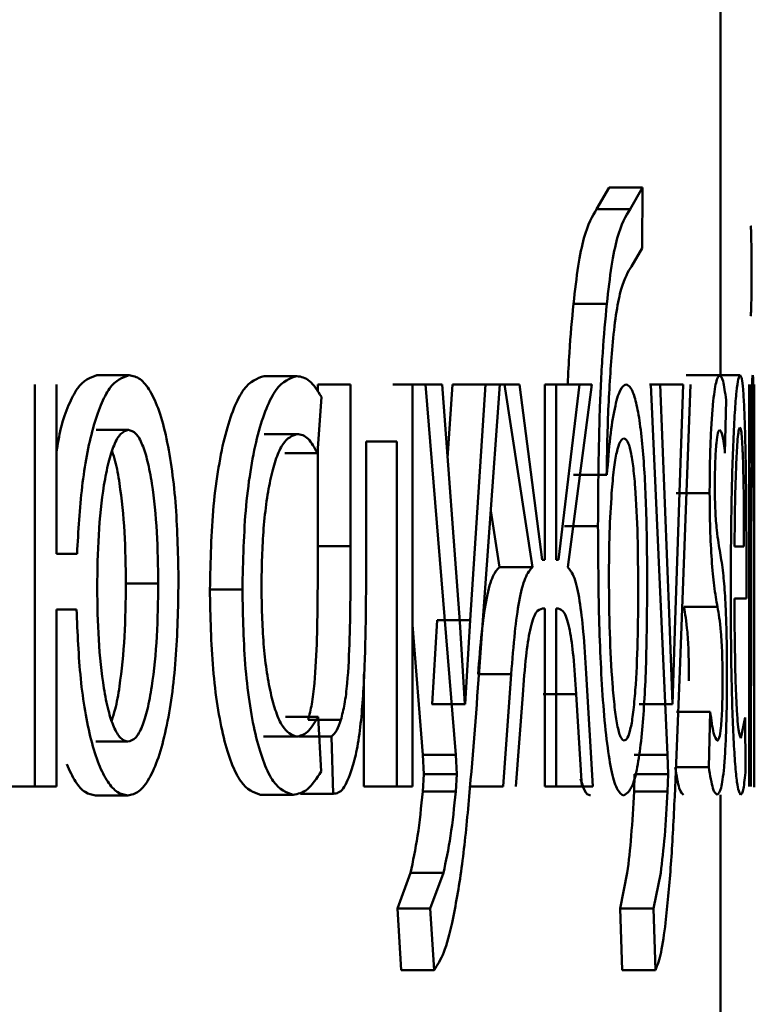
# Paper-space layout 'Лист1' of a CAD drawing. Units: millimetres. Extents: x -4042 to 5118, y -4359 to 2613.
# Drawn here: x 2338 to 2340, y 2242 to 2245 of the extents above; entities that cross this region are included whole.
import ezdxf

# ---------------------------------------------------------------- set-up
doc = ezdxf.new("R2010")
doc.units = ezdxf.units.MM

psp = doc.layouts.new('Лист1')

# ---------------------------------------------------------------- linework, layer by layer
at = {"color": 7, "linetype": 'Continuous', "lineweight": 50}
for p, q in [((2339.835, 2244.0879), (2339.835, 2245.6865)), ((2339.5036, 2244.646), (2339.4666, 2244.5818)), ((2339.5036, 2244.646), (2339.6029, 2244.646)), ((2339.6029, 2244.646), (2339.5658, 2244.5818)), ((2339.6017, 2244.4658), (2339.6029, 2244.646)), ((2339.4666, 2244.5818), (2339.5658, 2244.5818)), ((2339.5705, 2244.4114), (2339.6017, 2244.4658)), ((2339.3978, 2244.3003), (2339.4968, 2244.3003)), ((2337.9816, 2244.0879), (2338.0774, 2244.0879)), ((2338.479, 2244.0855), (2338.576, 2244.0855)), ((2339.7324, 2244.0879), (2339.8322, 2244.0879)), ((2339.793, 2244.0879), (2339.8929, 2244.0879)), ((2339.9312, 2244.0805), (2339.9303, 2244.0879)), ((2339.9312, 2243.8759), (2339.9312, 2244.0805)), ((2337.7968, 2244.0608), (2337.7968, 2242.8659)), ((2337.8612, 2243.557), (2337.8612, 2244.0608)), ((2338.6379, 2244.0608), (2338.6379, 2244.0382)), ((2338.6379, 2244.0608), (2338.7352, 2244.0608)), ((2338.7352, 2244.0608), (2338.7352, 2243.5796)), ((2338.8607, 2244.0608), (2338.9585, 2244.0608)), ((2338.919, 2242.8659), (2338.919, 2244.0608)), ((2338.9585, 2244.0608), (2339.0485, 2242.9594)), ((2339.0073, 2244.0608), (2338.9585, 2244.0608)), ((2339.0597, 2243.3545), (2339.0073, 2244.0608)), ((2339.0378, 2244.0608), (2339.0236, 2243.8412)), ((2339.0378, 2244.0608), (2339.136, 2244.0608)), ((2339.136, 2244.0608), (2339.0906, 2243.3595)), ((2339.0939, 2244.0608), (2339.1923, 2244.0608)), ((2339.1177, 2243.2088), (2339.1787, 2244.0608)), ((2339.1787, 2244.0608), (2339.136, 2244.0608)), ((2339.1923, 2244.0608), (2339.2761, 2243.5175)), ((2339.237, 2244.0608), (2339.1923, 2244.0608)), ((2339.3049, 2243.5397), (2339.237, 2244.0608)), ((2339.3124, 2244.0608), (2339.3124, 2243.5397)), ((2339.3464, 2244.0608), (2339.3124, 2244.0608)), ((2339.3163, 2244.0608), (2339.4152, 2244.0608)), ((2339.3464, 2243.5397), (2339.3464, 2244.0608)), ((2339.4152, 2244.0608), (2339.3532, 2243.5397)), ((2339.3807, 2243.5175), (2339.4525, 2244.0608)), ((2339.4525, 2244.0608), (2339.4152, 2244.0608)), ((2339.6241, 2244.0608), (2339.7237, 2244.0608)), ((2339.6277, 2244.0608), (2339.6774, 2242.9594)), ((2339.6549, 2244.0608), (2339.6277, 2244.0608)), ((2339.6834, 2243.3545), (2339.6549, 2244.0608)), ((2339.7237, 2244.0608), (2339.6999, 2243.3595)), ((2339.7142, 2243.2088), (2339.7454, 2244.0608)), ((2339.9193, 2244.0608), (2339.9195, 2243.6879)), ((2339.9241, 2243.8265), (2339.9239, 2244.0608)), ((2339.9327, 2244.0608), (2339.935, 2242.8659)), ((2339.935, 2243.3891), (2339.9345, 2244.0608)), ((2338.637, 2243.8562), (2338.6489, 2244.0237)), ((2339.8479, 2243.8562), (2339.8512, 2244.0142)), ((2337.9795, 2243.9253), (2338.0753, 2243.9253)), ((2338.479, 2243.913), (2338.576, 2243.913)), ((2338.8729, 2243.8907), (2338.7819, 2243.8907)), ((2338.7819, 2243.5796), (2338.7819, 2243.8907)), ((2338.8729, 2243.8907), (2338.8729, 2242.8659)), ((2338.6379, 2243.8684), (2338.6379, 2243.5796)), ((2339.9301, 2243.8833), (2339.9312, 2243.8759)), ((2338.5399, 2243.8562), (2338.637, 2243.8562)), ((2339.3981, 2243.792), (2339.4971, 2243.792)), ((2339.4971, 2243.792), (2339.4961, 2243.792)), ((2339.7026, 2243.7376), (2339.8023, 2243.7376)), ((2339.9195, 2243.6879), (2339.9195, 2242.8659)), ((2339.1518, 2243.6849), (2339.1775, 2243.5175)), ((2339.3715, 2243.6389), (2339.4705, 2243.6389)), ((2339.9247, 2243.503), (2339.9249, 2243.6043)), ((2338.6379, 2243.5796), (2338.7352, 2243.5796)), ((2339.9043, 2243.5792), (2339.8762, 2243.5792)), ((2337.9227, 2243.557), (2337.8612, 2243.557)), ((2339.3124, 2243.5397), (2339.3049, 2243.5397)), ((2339.3532, 2243.5397), (2339.3464, 2243.5397)), ((2339.1775, 2243.5175), (2339.2761, 2243.5175)), ((2339.9114, 2243.424), (2339.9116, 2243.5249)), ((2339.9247, 2242.8659), (2339.9247, 2243.503)), ((2338.068, 2243.4685), (2338.1641, 2243.4685)), ((2338.3174, 2243.4512), (2338.414, 2243.4512)), ((2339.9114, 2243.424), (2339.8761, 2243.424)), ((2339.935, 2242.8634), (2339.935, 2243.4316)), ((2339.3124, 2243.3944), (2339.3058, 2243.3944)), ((2339.3124, 2243.3944), (2339.3124, 2242.8659)), ((2339.3524, 2243.3944), (2339.3464, 2243.3944)), ((2339.3464, 2242.8659), (2339.3464, 2243.3944)), ((2339.7258, 2243.3993), (2339.8256, 2243.3993)), ((2337.9213, 2243.3919), (2337.8612, 2243.3919)), ((2337.8612, 2242.8659), (2337.8612, 2243.3919)), ((2338.919, 2243.346), (2338.9505, 2242.9594)), ((2338.9925, 2243.3595), (2338.9777, 2243.11)), ((2338.9925, 2243.3595), (2339.0906, 2243.3595)), ((2339.0748, 2243.11), (2339.0597, 2243.3545)), ((2339.0906, 2243.3595), (2339.0757, 2243.11)), ((2339.6915, 2243.11), (2339.6834, 2243.3545)), ((2339.6999, 2243.3595), (2339.692, 2243.11)), ((2338.7753, 2243.1995), (2338.7753, 2242.8659)), ((2339.1144, 2243.1993), (2339.2128, 2243.1993)), ((2339.2128, 2243.1993), (2339.1891, 2242.8659)), ((2339.455, 2242.8659), (2339.4356, 2243.2018)), ((2339.2269, 2242.8659), (2339.247, 2243.1376)), ((2339.3073, 2243.14), (2339.4061, 2243.14)), ((2339.4061, 2243.14), (2339.4227, 2242.8659)), ((2338.9777, 2243.11), (2338.9767, 2243.11)), ((2338.9777, 2243.11), (2339.0757, 2243.11)), ((2339.0757, 2243.11), (2339.0748, 2243.11)), ((2339.5926, 2243.11), (2339.692, 2243.11)), ((2339.692, 2243.11), (2339.6915, 2243.11)), ((2338.5417, 2243.073), (2338.6388, 2243.073)), ((2338.6477, 2242.9104), (2338.6388, 2243.073)), ((2339.7041, 2243.0878), (2339.8038, 2243.0878)), ((2339.8038, 2243.0878), (2339.7996, 2242.9227)), ((2338.6093, 2243.0635), (2338.7066, 2243.0635)), ((2339.9081, 2243.0705), (2339.8953, 2243.0088)), ((2339.9093, 2242.9153), (2339.9081, 2243.0705)), ((2338.4772, 2243.0137), (2338.5741, 2243.0137)), ((2338.5816, 2243.0141), (2338.6788, 2243.0141)), ((2338.6788, 2243.0141), (2338.684, 2242.8437)), ((2337.9781, 2242.9989), (2338.0739, 2242.9989)), ((2338.9505, 2242.9594), (2338.9534, 2242.9026)), ((2338.9505, 2242.9594), (2339.0485, 2242.9594)), ((2339.0485, 2242.9594), (2339.0514, 2242.9026)), ((2339.578, 2242.9594), (2339.6774, 2242.9594)), ((2339.6774, 2242.9594), (2339.679, 2242.9026)), ((2338.9534, 2242.9026), (2338.95, 2242.8507)), ((2338.9534, 2242.9026), (2339.0514, 2242.9026)), ((2339.0514, 2242.9026), (2339.048, 2242.8507)), ((2339.5795, 2242.9026), (2339.5777, 2242.8507)), ((2339.5795, 2242.9026), (2339.679, 2242.9026)), ((2339.679, 2242.9026), (2339.6771, 2242.8507)), ((2339.6999, 2242.9227), (2339.7996, 2242.9227)), ((2337.7015, 2242.8659), (2337.7968, 2242.8659)), ((2337.8612, 2242.8659), (2337.7968, 2242.8659)), ((2337.9774, 2242.8388), (2338.0732, 2242.8388)), ((2338.4675, 2242.8412), (2338.5644, 2242.8412)), ((2338.5868, 2242.8437), (2338.684, 2242.8437)), ((2338.7753, 2242.8659), (2338.8729, 2242.8659)), ((2338.919, 2242.8659), (2338.8729, 2242.8659)), ((2338.95, 2242.8507), (2339.048, 2242.8507)), ((2339.0908, 2242.8659), (2339.1891, 2242.8659)), ((2339.3464, 2242.8659), (2339.3124, 2242.8659)), ((2339.3238, 2242.8659), (2339.4227, 2242.8659)), ((2339.455, 2242.8659), (2339.4227, 2242.8659)), ((2339.5777, 2242.8507), (2339.6771, 2242.8507)), ((2339.835, 2237.6903), (2339.835, 2242.8412)), ((2338.9134, 2242.6087), (2338.8745, 2242.5026)), ((2338.9134, 2242.6087), (2339.0113, 2242.6087)), ((2339.0113, 2242.6087), (2338.9724, 2242.5026)), ((2339.5577, 2242.6087), (2339.5361, 2242.5026)), ((2339.6571, 2242.6087), (2339.6355, 2242.5026)), ((2338.8745, 2242.5026), (2338.8857, 2242.3198)), ((2338.8745, 2242.5026), (2338.9724, 2242.5026)), ((2338.9724, 2242.5026), (2338.9836, 2242.3198)), ((2339.5361, 2242.5026), (2339.5424, 2242.3198)), ((2339.5361, 2242.5026), (2339.6355, 2242.5026)), ((2339.6355, 2242.5026), (2339.6417, 2242.3198)), ((2338.8857, 2242.3198), (2338.9836, 2242.3198)), ((2339.5424, 2242.3198), (2339.6417, 2242.3198))]:
    psp.add_line(p, q, dxfattribs=at)
for points, knots in [([(2339.4666, 2244.5818), (2339.4537, 2244.5604), (2339.4345, 2244.5282), (2339.411, 2244.4176), (2339.4022, 2244.3394), (2339.3978, 2244.3003)], [0, 0, 0, 0, 0.499815, 0.749748, 1, 1, 1, 1]), ([(2339.5658, 2244.5818), (2339.5529, 2244.5604), (2339.5336, 2244.5282), (2339.5101, 2244.4176), (2339.5012, 2244.3394), (2339.4968, 2244.3003)], [0, 0, 0, 0, 0.500007, 0.749901, 1, 1, 1, 1]), ([(2339.9239, 2244.5324), (2339.9243, 2244.5306), (2339.9249, 2244.5279), (2339.9256, 2244.511), (2339.926, 2244.4944), (2339.9263, 2244.4741), (2339.9267, 2244.4424), (2339.9267, 2244.4154), (2339.9267, 2244.397)], [0, 0, 0, 0, 0.256666, 0.377763, 0.50031, 0.623299, 0.744425, 1, 1, 1, 1]), ([(2339.5142, 2244.1867), (2339.5178, 2244.2183), (2339.525, 2244.282), (2339.5442, 2244.37), (2339.56, 2244.3949), (2339.5705, 2244.4114)], [0, 0, 0, 0, 0.247433, 0.499944, 1, 1, 1, 1]), ([(2339.9267, 2244.397), (2339.9267, 2244.3791), (2339.9266, 2244.3443), (2339.9262, 2244.3071), (2339.9256, 2244.2851), (2339.925, 2244.2681), (2339.9244, 2244.2654), (2339.924, 2244.2636)], [0, 0, 0, 0, 0.256264, 0.49913, 0.622876, 0.744303, 1, 1, 1, 1]), ([(2339.3978, 2244.3003), (2339.3932, 2244.2534), (2339.386, 2244.1789), (2339.3822, 2244.0927), (2339.3808, 2244.0608)], [0, 0, 0, 0, 0.629759, 1, 1, 1, 1]), ([(2339.4968, 2244.3003), (2339.4924, 2244.253), (2339.4834, 2244.1556), (2339.4726, 2243.9324), (2339.4713, 2243.7556), (2339.4705, 2243.6389)], [0, 0, 0, 0, 0.243148, 0.500263, 1, 1, 1, 1]), ([(2339.4961, 2243.792), (2339.4974, 2243.8619), (2339.5001, 2244.0017), (2339.5095, 2244.1251), (2339.5142, 2244.1867)], [0, 0, 0, 0, 0.5003237, 1, 1, 1, 1]), ([(2337.9816, 2244.0879), (2337.9617, 2244.0809), (2337.932, 2244.0703), (2337.8972, 2244.0005), (2337.8745, 2243.9388), (2337.8653, 2243.8831), (2337.8612, 2243.858)], [0, 0, 0, 0, 0.412862, 0.618967, 0.827778, 1, 1, 1, 1]), ([(2338.0774, 2244.0879), (2338.0576, 2244.0807), (2338.0278, 2244.07), (2337.9926, 2244.0011), (2337.9622, 2243.9103), (2337.9341, 2243.7607), (2337.9265, 2243.6249), (2337.9227, 2243.557)], [0, 0, 0, 0, 0.2496465, 0.3741932, 0.5003683, 0.7499899, 1, 1, 1, 1]), ([(2338.2242, 2243.4734), (2338.2228, 2243.549), (2338.22, 2243.7), (2338.1966, 2243.875), (2338.1674, 2243.9843), (2338.1405, 2244.0441), (2338.11, 2244.0814), (2338.0885, 2244.0857), (2338.0774, 2244.0879)], [0, 0, 0, 0, 0.2498076, 0.4990037, 0.6251912, 0.7493857, 0.8717064, 1, 1, 1, 1]), ([(2338.479, 2244.0855), (2338.4581, 2244.0784), (2338.4266, 2244.0678), (2338.3881, 2243.9928), (2338.3627, 2243.9145), (2338.3422, 2243.8158), (2338.3223, 2243.6638), (2338.3194, 2243.536), (2338.3174, 2243.4512)], [0, 0, 0, 0, 0.249631, 0.376208, 0.500051, 0.624081, 0.750466, 1, 1, 1, 1]), ([(2338.576, 2244.0855), (2338.555, 2244.0784), (2338.5235, 2244.0678), (2338.4848, 2243.9928), (2338.4594, 2243.9145), (2338.4389, 2243.8158), (2338.4189, 2243.6638), (2338.416, 2243.536), (2338.414, 2243.4512)], [0, 0, 0, 0, 0.249894, 0.376535, 0.500432, 0.6244, 0.750731, 1, 1, 1, 1]), ([(2338.6489, 2244.0237), (2338.6372, 2244.042), (2338.614, 2244.0785), (2338.5886, 2244.0832), (2338.576, 2244.0855)], [0, 0, 0, 0, 0.499639, 1, 1, 1, 1]), ([(2339.8322, 2244.0879), (2339.8285, 2244.0843), (2339.8216, 2244.0773), (2339.8131, 2244.0178), (2339.8078, 2243.9495), (2339.8047, 2243.8856), (2339.8027, 2243.8138), (2339.8024, 2243.7633), (2339.8023, 2243.7376)], [0, 0, 0, 0, 0.2634, 0.499841, 0.626009, 0.750041, 0.872766, 1, 1, 1, 1]), ([(2339.8512, 2244.0142), (2339.8483, 2244.0359), (2339.8425, 2244.0792), (2339.8357, 2244.085), (2339.8322, 2244.0879)], [0, 0, 0, 0, 0.499651, 1, 1, 1, 1]), ([(2339.8929, 2244.0879), (2339.8911, 2244.0856), (2339.8875, 2244.0811), (2339.8821, 2244.0427), (2339.877, 2243.9805), (2339.8711, 2243.8665), (2339.866, 2243.6832), (2339.8653, 2243.5237), (2339.865, 2243.4438)], [0, 0, 0, 0, 0.12851, 0.250637, 0.374789, 0.50105, 0.750269, 1, 1, 1, 1]), ([(2339.9116, 2243.5249), (2339.9114, 2243.5951), (2339.9111, 2243.7354), (2339.9085, 2243.8971), (2339.905, 2243.9964), (2339.9017, 2244.0499), (2339.8976, 2244.0824), (2339.8945, 2244.086), (2339.8929, 2244.0879)], [0, 0, 0, 0, 0.249755, 0.498954, 0.620938, 0.740439, 0.864646, 1, 1, 1, 1]), ([(2339.9303, 2244.0879), (2339.9298, 2244.0841), (2339.9286, 2244.0765), (2339.9268, 2244.016), (2339.9253, 2243.932), (2339.9246, 2243.8623), (2339.9243, 2243.8265)], [0, 0, 0, 0, 0.248277, 0.499898, 0.742948, 1, 1, 1, 1]), ([(2339.5533, 2244.0608), (2339.5475, 2244.0573), (2339.536, 2244.0503), (2339.5199, 2243.9928), (2339.5059, 2243.9079), (2339.5001, 2243.8308), (2339.4971, 2243.792)], [0, 0, 0, 0, 0.251399, 0.500345, 0.748653, 1, 1, 1, 1]), ([(2339.6168, 2243.4709), (2339.6163, 2243.5493), (2339.6152, 2243.696), (2339.6051, 2243.8643), (2339.5928, 2243.9652), (2339.5811, 2244.021), (2339.5677, 2244.0549), (2339.5582, 2244.0588), (2339.5533, 2244.0608)], [0, 0, 0, 0, 0.266989, 0.499045, 0.624425, 0.749368, 0.870896, 1, 1, 1, 1]), ([(2338.0753, 2243.9253), (2338.0677, 2243.9231), (2338.0526, 2243.9187), (2338.0321, 2243.8827), (2338.0152, 2243.8292), (2337.9981, 2243.7412), (2337.985, 2243.614), (2337.9832, 2243.5088), (2337.9824, 2243.4561)], [0, 0, 0, 0, 0.126647, 0.250002, 0.369748, 0.500221, 0.749954, 1, 1, 1, 1]), ([(2338.1641, 2243.4685), (2338.1632, 2243.5199), (2338.1616, 2243.6225), (2338.1493, 2243.7465), (2338.1332, 2243.8323), (2338.1171, 2243.8843), (2338.0975, 2243.919), (2338.0828, 2243.9232), (2338.0753, 2243.9253)], [0, 0, 0, 0, 0.250039, 0.499778, 0.630326, 0.749986, 0.873008, 1, 1, 1, 1]), ([(2339.8178, 2243.7623), (2339.8179, 2243.7748), (2339.818, 2243.7991), (2339.8189, 2243.8333), (2339.8204, 2243.8631), (2339.8229, 2243.8941), (2339.8268, 2243.9206), (2339.8301, 2243.9237), (2339.8319, 2243.9253)], [0, 0, 0, 0, 0.129824, 0.251636, 0.372683, 0.50034, 0.733369, 1, 1, 1, 1]), ([(2339.8319, 2243.9253), (2339.8348, 2243.9224), (2339.8406, 2243.9166), (2339.8455, 2243.8762), (2339.8479, 2243.8562)], [0, 0, 0, 0, 0.505661, 1, 1, 1, 1]), ([(2339.8921, 2243.9327), (2339.8911, 2243.9314), (2339.8891, 2243.9287), (2339.8862, 2243.9072), (2339.8835, 2243.8723), (2339.8804, 2243.8094), (2339.8775, 2243.7107), (2339.8767, 2243.6231), (2339.8762, 2243.5792)], [0, 0, 0, 0, 0.129184, 0.251538, 0.373289, 0.500754, 0.750257, 1, 1, 1, 1]), ([(2339.9043, 2243.5792), (2339.9042, 2243.623), (2339.9041, 2243.7105), (2339.9023, 2243.8123), (2339.9, 2243.875), (2339.8978, 2243.9087), (2339.8951, 2243.9291), (2339.8932, 2243.9315), (2339.8921, 2243.9327)], [0, 0, 0, 0, 0.249826, 0.499021, 0.62032, 0.739401, 0.863754, 1, 1, 1, 1]), ([(2338.4705, 2243.4611), (2338.4716, 2243.5193), (2338.4733, 2243.6072), (2338.4853, 2243.7143), (2338.498, 2243.7858), (2338.5143, 2243.8437), (2338.54, 2243.9), (2338.5616, 2243.9078), (2338.576, 2243.913)], [0, 0, 0, 0, 0.2495937, 0.3772963, 0.4999206, 0.624727, 0.750361, 1, 1, 1, 1]), ([(2338.576, 2243.913), (2338.5874, 2243.9113), (2338.6089, 2243.9081), (2338.6281, 2243.8726), (2338.637, 2243.8562)], [0, 0, 0, 0, 0.536348, 1, 1, 1, 1]), ([(2339.5474, 2243.9006), (2339.5437, 2243.8987), (2339.5363, 2243.8948), (2339.526, 2243.8616), (2339.5171, 2243.8094), (2339.5132, 2243.762), (2339.5111, 2243.7376)], [0, 0, 0, 0, 0.257732, 0.500872, 0.744178, 1, 1, 1, 1]), ([(2339.5901, 2243.4536), (2339.5897, 2243.5058), (2339.589, 2243.6101), (2339.5832, 2243.7357), (2339.5753, 2243.8194), (2339.5674, 2243.8668), (2339.5579, 2243.8956), (2339.551, 2243.8989), (2339.5474, 2243.9006)], [0, 0, 0, 0, 0.250001, 0.499497, 0.627959, 0.748212, 0.869275, 1, 1, 1, 1]), ([(2338.068, 2243.4685), (2338.0672, 2243.5199), (2338.0656, 2243.6227), (2338.053, 2243.7456), (2338.0391, 2243.8254), (2338.03, 2243.8521), (2338.0268, 2243.8615)], [0, 0, 0, 0, 0.3561412, 0.7117717, 0.8975885, 1, 1, 1, 1]), ([(2339.9249, 2243.6043), (2339.9251, 2243.6417), (2339.9255, 2243.7131), (2339.9266, 2243.7903), (2339.9276, 2243.837), (2339.9287, 2243.8738), (2339.9296, 2243.8795), (2339.9301, 2243.8833)], [0, 0, 0, 0, 0.261517, 0.499769, 0.626537, 0.748859, 1, 1, 1, 1]), ([(2339.8337, 2243.5598), (2339.8302, 2243.5792), (2339.8258, 2243.6039), (2339.8211, 2243.6529), (2339.8192, 2243.6836), (2339.818, 2243.7208), (2339.8179, 2243.748), (2339.8178, 2243.7623)], [0, 0, 0, 0, 0.500609, 0.635018, 0.750672, 0.869085, 1, 1, 1, 1]), ([(2339.5111, 2243.7376), (2339.5088, 2243.6991), (2339.5038, 2243.6182), (2339.5032, 2243.5297), (2339.5029, 2243.4833)], [0, 0, 0, 0, 0.476584, 1, 1, 1, 1]), ([(2339.8023, 2243.7376), (2339.8026, 2243.7014), (2339.8032, 2243.6285), (2339.8084, 2243.5317), (2339.8161, 2243.453), (2339.8222, 2243.4183), (2339.8256, 2243.3993)], [0, 0, 0, 0, 0.217792, 0.438941, 0.692953, 1, 1, 1, 1]), ([(2339.4705, 2243.6389), (2339.4711, 2243.5474), (2339.4722, 2243.3647), (2339.4824, 2243.142), (2339.4969, 2242.9903), (2339.5114, 2242.9025), (2339.5288, 2242.8478), (2339.5411, 2242.8419), (2339.5474, 2242.8388)], [0, 0, 0, 0, 0.25015, 0.499748, 0.62648, 0.747316, 0.868904, 1, 1, 1, 1]), ([(2338.6379, 2243.5796), (2338.6379, 2243.488), (2338.6379, 2243.3507), (2338.6309, 2243.1917), (2338.6211, 2243.109), (2338.6132, 2243.0784), (2338.6093, 2243.0635)], [0, 0, 0, 0, 0.500645, 0.750465, 0.878967, 1, 1, 1, 1]), ([(2338.7352, 2243.5796), (2338.7352, 2243.488), (2338.7352, 2243.3507), (2338.7282, 2243.1917), (2338.7184, 2243.1089), (2338.7104, 2243.0784), (2338.7066, 2243.0635)], [0, 0, 0, 0, 0.500529, 0.750319, 0.878825, 1, 1, 1, 1]), ([(2338.7392, 2242.9178), (2338.7445, 2242.9359), (2338.7552, 2242.9729), (2338.7695, 2243.0765), (2338.7813, 2243.2812), (2338.7817, 2243.4602), (2338.7819, 2243.5796)], [0, 0, 0, 0, 0.121869, 0.24985, 0.499592, 1, 1, 1, 1]), ([(2339.8537, 2243.1989), (2339.8535, 2243.242), (2339.8532, 2243.3064), (2339.8507, 2243.3827), (2339.8475, 2243.4451), (2339.8419, 2243.5083), (2339.8366, 2243.5415), (2339.8337, 2243.5598)], [0, 0, 0, 0, 0.249041, 0.371844, 0.499219, 0.722668, 1, 1, 1, 1]), ([(2339.1775, 2243.5175), (2339.1701, 2243.5094), (2339.1556, 2243.4936), (2339.1373, 2243.4212), (2339.1237, 2243.3201), (2339.1177, 2243.2419), (2339.1144, 2243.1993)], [0, 0, 0, 0, 0.257718, 0.499278, 0.727609, 1, 1, 1, 1]), ([(2339.2761, 2243.5175), (2339.2686, 2243.5094), (2339.2541, 2243.4936), (2339.2358, 2243.4213), (2339.2221, 2243.3201), (2339.2161, 2243.2419), (2339.2128, 2243.1993)], [0, 0, 0, 0, 0.257918, 0.499577, 0.727795, 1, 1, 1, 1]), ([(2339.4356, 2243.2018), (2339.433, 2243.2441), (2339.428, 2243.322), (2339.4164, 2243.4223), (2339.4005, 2243.4938), (2339.3875, 2243.5094), (2339.3807, 2243.5175)], [0, 0, 0, 0, 0.271596, 0.500372, 0.74171, 1, 1, 1, 1]), ([(2339.5029, 2243.4833), (2339.5035, 2243.4293), (2339.5046, 2243.3212), (2339.5113, 2243.1913), (2339.5195, 2243.1009), (2339.5276, 2243.0456), (2339.5373, 2243.0082), (2339.5445, 2243.0037), (2339.5481, 2243.0014)], [0, 0, 0, 0, 0.249966, 0.499785, 0.63083, 0.750019, 0.873544, 1, 1, 1, 1]), ([(2337.9824, 2243.4561), (2337.9832, 2243.4046), (2337.9849, 2243.3016), (2337.9979, 2243.1772), (2338.0148, 2243.0915), (2338.0315, 2243.0397), (2338.0516, 2243.0052), (2338.0664, 2243.001), (2338.0739, 2242.9989)], [0, 0, 0, 0, 0.250037, 0.499751, 0.630093, 0.749961, 0.873015, 1, 1, 1, 1]), ([(2338.0257, 2243.062), (2338.0292, 2243.0726), (2338.0387, 2243.1009), (2338.0531, 2243.1841), (2338.0656, 2243.3105), (2338.0672, 2243.4158), (2338.068, 2243.4685)], [0, 0, 0, 0, 0.1100238, 0.2944687, 0.6469789, 1, 1, 1, 1]), ([(2338.0732, 2242.8388), (2338.0845, 2242.8413), (2338.1066, 2242.8461), (2338.1377, 2242.8862), (2338.1653, 2242.9489), (2338.1952, 2243.0614), (2338.2198, 2243.2405), (2338.2227, 2243.3957), (2338.2242, 2243.4734)], [0, 0, 0, 0, 0.127188, 0.250577, 0.374582, 0.500995, 0.750231, 1, 1, 1, 1]), ([(2338.0739, 2242.9989), (2338.0816, 2243.0011), (2338.0966, 2243.0054), (2338.1167, 2243.0412), (2338.133, 2243.0948), (2338.1493, 2243.1833), (2338.1616, 2243.3108), (2338.1632, 2243.4159), (2338.1641, 2243.4685)], [0, 0, 0, 0, 0.1272555, 0.2499863, 0.3694378, 0.5001784, 0.7499365, 1, 1, 1, 1]), ([(2338.5741, 2243.0137), (2338.56, 2243.0194), (2338.5387, 2243.0279), (2338.5136, 2243.0844), (2338.4974, 2243.1418), (2338.4851, 2243.2113), (2338.4732, 2243.3165), (2338.4716, 2243.4027), (2338.4705, 2243.4611)], [0, 0, 0, 0, 0.24957, 0.37521, 0.500078, 0.624508, 0.745886, 1, 1, 1, 1]), ([(2339.5474, 2242.8388), (2339.5578, 2242.8458), (2339.5734, 2242.8563), (2339.5908, 2242.9366), (2339.6042, 2243.0437), (2339.6151, 2243.2266), (2339.6162, 2243.3854), (2339.6168, 2243.4709)], [0, 0, 0, 0, 0.249789, 0.375322, 0.500374, 0.730807, 1, 1, 1, 1]), ([(2339.5481, 2243.0014), (2339.5516, 2243.0032), (2339.5585, 2243.0066), (2339.5679, 2243.0364), (2339.5757, 2243.0852), (2339.5835, 2243.1705), (2339.5891, 2243.2969), (2339.5898, 2243.4013), (2339.5901, 2243.4536)], [0, 0, 0, 0, 0.129365, 0.249735, 0.37037, 0.500472, 0.749988, 1, 1, 1, 1]), ([(2338.3174, 2243.4512), (2338.319, 2243.3709), (2338.3215, 2243.2498), (2338.3392, 2243.1036), (2338.3578, 2243.0078), (2338.3814, 2242.9315), (2338.4177, 2242.8582), (2338.4476, 2242.848), (2338.4675, 2242.8412)], [0, 0, 0, 0, 0.249713, 0.376852, 0.500108, 0.624046, 0.750466, 1, 1, 1, 1]), ([(2338.414, 2243.4512), (2338.4156, 2243.3709), (2338.4181, 2243.2498), (2338.4358, 2243.1036), (2338.4545, 2243.0078), (2338.4781, 2242.9315), (2338.5145, 2242.8582), (2338.5445, 2242.848), (2338.5644, 2242.8412)], [0, 0, 0, 0, 0.249452, 0.376467, 0.499724, 0.623668, 0.750198, 1, 1, 1, 1]), ([(2339.865, 2243.4438), (2339.8653, 2243.3643), (2339.8658, 2243.2441), (2339.8695, 2243.0987), (2339.8733, 2243.0035), (2339.8781, 2242.9281), (2339.8852, 2242.857), (2339.8905, 2242.8475), (2339.8941, 2242.8412)], [0, 0, 0, 0, 0.249494, 0.376922, 0.49972, 0.623302, 0.750145, 1, 1, 1, 1]), ([(2339.8953, 2243.0088), (2339.8929, 2243.0131), (2339.8893, 2243.0196), (2339.8846, 2243.0676), (2339.8816, 2243.1179), (2339.8792, 2243.18), (2339.8768, 2243.2798), (2339.8764, 2243.365), (2339.8761, 2243.424)], [0, 0, 0, 0, 0.249919, 0.377392, 0.500337, 0.615024, 0.733463, 1, 1, 1, 1]), ([(2339.247, 2243.1376), (2339.2499, 2243.177), (2339.2552, 2243.2482), (2339.2662, 2243.3236), (2339.2768, 2243.3631), (2339.2894, 2243.3901), (2339.2992, 2243.3927), (2339.3058, 2243.3944)], [0, 0, 0, 0, 0.276362, 0.499414, 0.622457, 0.749754, 1, 1, 1, 1]), ([(2339.3524, 2243.3944), (2339.3586, 2243.3925), (2339.3679, 2243.3895), (2339.3793, 2243.3619), (2339.389, 2243.3225), (2339.3988, 2243.2488), (2339.4035, 2243.1784), (2339.4061, 2243.14)], [0, 0, 0, 0, 0.250172, 0.376794, 0.500553, 0.72715, 1, 1, 1, 1]), ([(2339.7258, 2243.3993), (2339.7295, 2243.3788), (2339.7341, 2243.3528), (2339.7382, 2243.2962), (2339.7398, 2243.2619), (2339.7406, 2243.2223), (2339.7408, 2243.1941), (2339.7408, 2243.1792)], [0, 0, 0, 0, 0.499789, 0.631028, 0.749122, 0.867293, 1, 1, 1, 1]), ([(2339.8256, 2243.3993), (2339.8292, 2243.3788), (2339.8338, 2243.3529), (2339.838, 2243.2962), (2339.8396, 2243.2618), (2339.8404, 2243.2222), (2339.8405, 2243.1941), (2339.8406, 2243.1792)], [0, 0, 0, 0, 0.50005, 0.631322, 0.750187, 0.867777, 1, 1, 1, 1]), ([(2337.9213, 2243.3919), (2337.9241, 2243.322), (2337.9298, 2243.1824), (2337.9565, 2243.0254), (2337.9867, 2242.9292), (2338.0134, 2242.877), (2338.0427, 2242.8446), (2338.0629, 2242.8408), (2338.0732, 2242.8388)], [0, 0, 0, 0, 0.249765, 0.498993, 0.624817, 0.749391, 0.871814, 1, 1, 1, 1]), ([(2339.0377, 2242.4606), (2339.0475, 2242.513), (2339.067, 2242.6178), (2339.0926, 2242.8753), (2339.1077, 2243.0754), (2339.1177, 2243.2088)], [0, 0, 0, 0, 0.249595, 0.49969, 1, 1, 1, 1]), ([(2339.6715, 2242.4606), (2339.6768, 2242.513), (2339.6874, 2242.6178), (2339.701, 2242.8753), (2339.7089, 2243.0754), (2339.7142, 2243.2088)], [0, 0, 0, 0, 0.2495955, 0.4996899, 1, 1, 1, 1]), ([(2339.8245, 2242.8412), (2339.8285, 2242.8445), (2339.836, 2242.8505), (2339.8441, 2242.9062), (2339.849, 2242.9746), (2339.8518, 2243.0413), (2339.8534, 2243.1176), (2339.8536, 2243.1712), (2339.8537, 2243.1989)], [0, 0, 0, 0, 0.268644, 0.500057, 0.626727, 0.750122, 0.871268, 1, 1, 1, 1]), ([(2339.8406, 2243.1792), (2339.8405, 2243.1648), (2339.8404, 2243.1369), (2339.8395, 2243.0981), (2339.8379, 2243.065), (2339.8352, 2243.032), (2339.8308, 2243.0058), (2339.827, 2243.0029), (2339.8249, 2243.0014)], [0, 0, 0, 0, 0.131509, 0.253225, 0.373263, 0.500058, 0.728261, 1, 1, 1, 1]), ([(2338.6388, 2243.073), (2338.6285, 2243.0556), (2338.608, 2243.0208), (2338.5854, 2243.0161), (2338.5741, 2243.0137)], [0, 0, 0, 0, 0.5000343, 1, 1, 1, 1]), ([(2339.8249, 2243.0014), (2339.8213, 2243.0062), (2339.8141, 2243.0157), (2339.8072, 2243.0638), (2339.8038, 2243.0878)], [0, 0, 0, 0, 0.499951, 1, 1, 1, 1]), ([(2338.7066, 2243.0635), (2338.7026, 2243.0524), (2338.6942, 2243.0283), (2338.6841, 2243.0191), (2338.6788, 2243.0141)], [0, 0, 0, 0, 0.463382, 1, 1, 1, 1]), ([(2337.8919, 2242.9323), (2337.9005, 2242.9135), (2337.9175, 2242.8762), (2337.947, 2242.8448), (2337.9671, 2242.8408), (2337.9774, 2242.8388)], [0, 0, 0, 0, 0.332091, 0.65843, 1, 1, 1, 1]), ([(2338.5644, 2242.8412), (2338.5789, 2242.8435), (2338.6079, 2242.8481), (2338.6344, 2242.8896), (2338.6477, 2242.9104)], [0, 0, 0, 0, 0.500489, 1, 1, 1, 1]), ([(2338.684, 2242.8437), (2338.6941, 2242.8453), (2338.7142, 2242.8485), (2338.7309, 2242.8947), (2338.7392, 2242.9178)], [0, 0, 0, 0, 0.500936, 1, 1, 1, 1]), ([(2339.6999, 2242.9227), (2339.704, 2242.8984), (2339.7122, 2242.8497), (2339.7206, 2242.844), (2339.7248, 2242.8412)], [0, 0, 0, 0, 0.499574, 1, 1, 1, 1]), ([(2339.7996, 2242.9227), (2339.8037, 2242.8984), (2339.812, 2242.8497), (2339.8203, 2242.844), (2339.8245, 2242.8412)], [0, 0, 0, 0, 0.499509, 1, 1, 1, 1]), ([(2339.8941, 2242.8412), (2339.8971, 2242.8435), (2339.9028, 2242.8478), (2339.9072, 2242.8938), (2339.9093, 2242.9153)], [0, 0, 0, 0, 0.533072, 1, 1, 1, 1]), ([(2339.419, 2242.8888), (2339.4224, 2242.8766), (2339.4318, 2242.8436), (2339.4419, 2242.8406), (2339.4483, 2242.8388)], [0, 0, 0, 0, 0.3672729, 1, 1, 1, 1]), ([(2338.95, 2242.8507), (2338.9453, 2242.8051), (2338.936, 2242.7138), (2338.9209, 2242.6437), (2338.9134, 2242.6087)], [0, 0, 0, 0, 0.500147, 1, 1, 1, 1]), ([(2339.048, 2242.8507), (2339.0433, 2242.8051), (2339.034, 2242.7138), (2339.0189, 2242.6437), (2339.0113, 2242.6087)], [0, 0, 0, 0, 0.500023, 1, 1, 1, 1]), ([(2339.5777, 2242.8507), (2339.5752, 2242.8051), (2339.5701, 2242.7138), (2339.5619, 2242.6437), (2339.5577, 2242.6087)], [0, 0, 0, 0, 0.500147, 1, 1, 1, 1]), ([(2339.6771, 2242.8507), (2339.6746, 2242.8051), (2339.6695, 2242.7138), (2339.6612, 2242.6437), (2339.6571, 2242.6087)], [0, 0, 0, 0, 0.500023, 1, 1, 1, 1]), ([(2338.9836, 2242.3198), (2338.9936, 2242.3348), (2339.0136, 2242.3647), (2339.0296, 2242.4286), (2339.0377, 2242.4606)], [0, 0, 0, 0, 0.499695, 1, 1, 1, 1]), ([(2339.6417, 2242.3198), (2339.6473, 2242.3348), (2339.6584, 2242.3647), (2339.6671, 2242.4286), (2339.6715, 2242.4606)], [0, 0, 0, 0, 0.499695, 1, 1, 1, 1])]:
    psp.add_open_spline(points, degree=3, knots=knots, dxfattribs=at)

doc.saveas('drawing.dxf')
